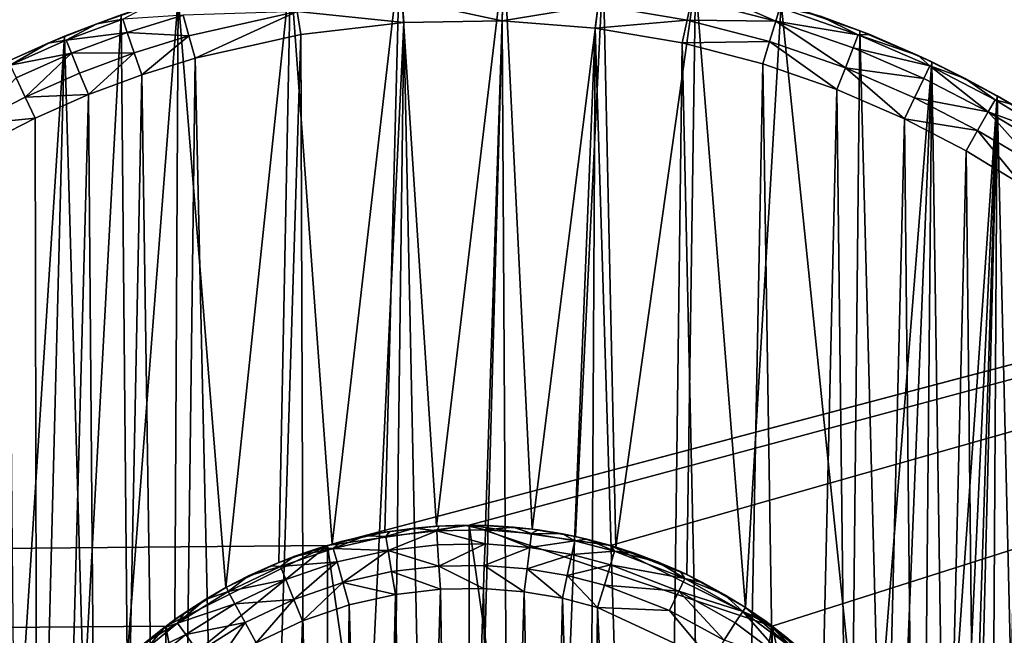
# Model space of a CAD drawing. Units: inches. Extents: x -3.9 to 59.1, y -28.3 to 27.6.
# Drawn here: x 55.4 to 55.7, y -24.3 to -24.2 of the extents above; entities that cross this region are included whole.
import ezdxf

# ---------------------------------------------------------------- set-up
doc = ezdxf.new("R2010")
doc.units = ezdxf.units.IN
doc.header["$MEASUREMENT"] = 0
doc.layers.add('72_EGR_BASE_CUSTOMARTICLE', color=7, linetype='Continuous')
doc.layers.add('SKP_Layer 01_D3G', color=7, linetype='Continuous')

# ---------------------------------------------------------------- blocks, each defined once
blk = doc.blocks.new('893e3b75-d375-4cc9-b5fd-f732340be501')
at = {"layer": 'SKP_Layer 01_D3G', "color": 0}
for points in [[(-29.13386, 13.70079, 0.3937), (-29.13386, -13.70079, 0.3937), (29.13386, -13.70079, 0.3937)], [(-29.13386, -13.70079, 0), (29.13386, 13.70079, 0), (29.13386, -13.70079, 0)], [(-29.13386, -13.70079, 0), (-29.13386, 13.70079, 0), (29.13386, 13.70079, 0)], [(-29.13386, 13.70079, 0.3937), (29.13386, -13.70079, 0.3937), (29.13386, 13.70079, 0.3937)]]:
    blk.add_3dface(points, dxfattribs=at)
blk = doc.blocks.new('4718986f-e222-4407-9c99-1d0125fdf2fd')
at = {"color": 0}
blk.add_blockref('893e3b75-d375-4cc9-b5fd-f732340be501', (-0.00001, 0), dxfattribs=at)
blk = doc.blocks.new('c0058cb1-caf6-4944-b027-bcf4453736a6')
at = {"layer": 'SKP_Layer 01_D3G', "color": 0}
for points in [[(-27.22336, 0.49108, 0), (-25.98425, 0.15748, 0), (27.22336, 0.49108, 0)], [(27.22336, 0.49108, 0), (-25.98425, 0.15748, 0), (-25.94016, 0.15118, 0)], [(27.22336, 0.49108, 0), (-25.94016, 0.15118, 0), (-25.88976, 0.12598, 0)], [(27.22336, 0.49108, 0), (-25.88976, 0.12598, 0), (-25.8453, 0.07411, 0)], [(27.22336, 0.49108, 0), (-25.8453, 0.07411, 0), (-25.82677, 0, 0)], [(27.22336, 0.49108, 0), (-25.82677, 0, 0), (-8.66142, 0.15748, 0)], [(27.22336, 0.49108, 0), (-8.66142, 0.15748, 0), (-8.61732, 0.15118, 0)], [(27.22336, 0.49108, 0), (-8.61732, 0.15118, 0), (-8.56693, 0.12598, 0)], [(27.22336, 0.49108, 0), (-8.56693, 0.12598, 0), (-8.52246, 0.07411, 0)], [(27.22336, 0.49108, 0), (-8.52246, 0.07411, 0), (-8.50394, 0, 0)], [(27.22336, 0.49108, 0), (-8.50394, 0, 0), (8.66142, 0.15748, 0)], [(27.22336, 0.49108, 0), (8.66142, 0.15748, 0), (8.70551, 0.15118, 0)], [(27.22336, 0.49108, 0), (8.70551, 0.15118, 0), (8.75591, 0.12598, 0)], [(27.22336, 0.49108, 0), (8.75591, 0.12598, 0), (8.80037, 0.07411, 0)], [(27.22336, 0.49108, 0), (8.80037, 0.07411, 0), (8.8189, 0, 0)], [(27.22336, 0.49108, 0), (8.8189, 0, 0), (25.94016, 0.15118, 0)], [(27.22336, 0.49108, 0), (25.94016, 0.15118, 0), (25.98425, 0.15748, 0)], [(27.22336, 0.49108, 0), (25.98425, 0.15748, 0), (26.02835, 0.15118, 0)], [(27.22336, 0.49108, 0), (26.02835, 0.15118, 0), (26.07874, 0.12598, 0)], [(27.22336, 0.49108, 0), (26.07874, 0.12598, 0), (26.12321, 0.07411, 0)], [(27.22336, 0.49108, 0), (26.12321, 0.07411, 0), (26.14173, 0, 0)], [(27.22336, 0.49108, 0), (26.14173, 0, 0), (27.22336, -0.49108, 0)], [(25.94156, 0.15158, 0), (25.92854, 0.32998, 0), (25.96258, 0.33394, 0)], [(25.94156, 0.15158, 0), (25.96258, 0.33394, 0), (25.95803, 0.15528, 0)], [(25.95803, 0.15528, 0), (25.96258, 0.33394, 0), (25.97406, 0.15715, 0)], [(25.97406, 0.15715, 0), (25.96258, 0.33394, 0), (25.99519, 0.33447, 0)], [(25.97406, 0.15715, 0), (25.99519, 0.33447, 0), (25.9894, 0.1574, 0)], [(25.9894, 0.1574, 0), (25.99519, 0.33447, 0), (26.00391, 0.15625, 0)], [(26.00391, 0.15625, 0), (25.99519, 0.33447, 0), (26.02601, 0.33203, 0)], [(26.00391, 0.15625, 0), (26.02601, 0.33203, 0), (26.01746, 0.15394, 0)], [(26.01746, 0.15394, 0), (26.02601, 0.33203, 0), (26.03003, 0.15068, 0)], [(26.03003, 0.15068, 0), (26.02601, 0.33203, 0), (26.05482, 0.32712, 0)], [(25.90846, 0.13804, 0), (25.89353, 0.32211, 0), (25.92854, 0.32998, 0)], [(25.90846, 0.13804, 0), (25.92854, 0.32998, 0), (25.92492, 0.14587, 0)], [(25.92492, 0.14587, 0), (25.92854, 0.32998, 0), (25.94156, 0.15158, 0)], [(26.03003, 0.15068, 0), (26.05482, 0.32712, 0), (26.05212, 0.1421, 0)], [(26.05212, 0.1421, 0), (26.05482, 0.32712, 0), (26.07039, 0.13184, 0)], [(26.07984, 0.31468, 0.07297), (26.05454, 0.32577, 0.0663), (26.05361, 0.32148, 0.07297)], [(26.07984, 0.31468, 0.07297), (26.08112, 0.31888, 0.0663), (26.05454, 0.32577, 0.0663)], [(26.07039, 0.13184, 0), (26.05482, 0.32712, 0), (26.08152, 0.3202, 0)], [(25.88377, 0.3192, 0.05905), (25.87585, 0.3166, 0), (25.86824, 0.31389, 0.05905)], [(25.87629, 0.31529, 0.0663), (25.88377, 0.3192, 0.05905), (25.86824, 0.31389, 0.05905)], [(25.87767, 0.11593, 0), (25.87585, 0.3166, 0), (25.89353, 0.32211, 0)], [(25.87767, 0.11593, 0), (25.89353, 0.32211, 0), (25.89257, 0.12804, 0)], [(25.89257, 0.12804, 0), (25.89353, 0.32211, 0), (25.90846, 0.13804, 0)], [(25.96386, 0.3143, 0.07874), (25.96339, 0.32153, 0.07736), (25.93061, 0.31771, 0.07736)], [(25.99478, 0.32203, 0.07736), (25.96339, 0.32153, 0.07736), (25.99455, 0.31479, 0.07874)], [(25.99455, 0.31479, 0.07874), (25.96339, 0.32153, 0.07736), (25.96386, 0.3143, 0.07874)], [(26.02446, 0.31969, 0.07736), (25.99478, 0.32203, 0.07736), (25.99455, 0.31479, 0.07874)], [(26.02446, 0.31969, 0.07736), (25.99455, 0.31479, 0.07874), (26.02356, 0.3125, 0.07874)], [(26.0522, 0.31496, 0.07736), (26.02446, 0.31969, 0.07736), (26.02356, 0.3125, 0.07874)], [(26.05361, 0.32148, 0.07297), (26.02446, 0.31969, 0.07736), (26.0522, 0.31496, 0.07736)], [(26.07984, 0.31468, 0.07297), (26.05361, 0.32148, 0.07297), (26.0522, 0.31496, 0.07736)], [(26.07039, 0.13184, 0), (26.08152, 0.3202, 0), (26.10385, 0.10245, 0)], [(26.10385, 0.10245, 0), (26.08152, 0.3202, 0), (26.10606, 0.31169, 0)], [(26.09375, 0.31622, 0.05905), (26.10606, 0.31169, 0), (26.08152, 0.3202, 0)], [(25.86416, 0.10188, 0), (25.85817, 0.30998, 0), (25.87585, 0.3166, 0)], [(25.86824, 0.31389, 0.05905), (25.87585, 0.3166, 0), (25.85817, 0.30998, 0)], [(25.86416, 0.10188, 0), (25.87585, 0.3166, 0), (25.87767, 0.11593, 0)], [(25.89509, 0.31656, 0.07297), (25.87629, 0.31529, 0.0663), (25.87771, 0.31115, 0.07297)], [(25.8969, 0.31014, 0.07736), (25.89509, 0.31656, 0.07297), (25.87771, 0.31115, 0.07297)], [(25.93061, 0.31771, 0.07736), (25.89509, 0.31656, 0.07297), (25.8969, 0.31014, 0.07736)], [(25.93061, 0.31771, 0.07736), (25.8969, 0.31014, 0.07736), (25.89886, 0.30316, 0.07874)], [(25.93182, 0.31056, 0.07874), (25.93061, 0.31771, 0.07736), (25.89886, 0.30316, 0.07874)], [(25.96386, 0.3143, 0.07874), (25.93061, 0.31771, 0.07736), (25.93182, 0.31056, 0.07874)], [(26.07984, 0.31468, 0.07297), (26.10556, 0.3104, 0.0663), (26.08112, 0.31888, 0.0663)], [(26.10556, 0.3104, 0.0663), (26.09375, 0.31622, 0.05905), (26.08112, 0.31888, 0.0663)], [(26.10911, 0.31048, 0.05905), (26.10606, 0.31169, 0), (26.09375, 0.31622, 0.05905)], [(26.10556, 0.3104, 0.0663), (26.10911, 0.31048, 0.05905), (26.09375, 0.31622, 0.05905)], [(25.86824, 0.31389, 0.05905), (25.85817, 0.30998, 0), (25.853, 0.30783, 0.05905)], [(25.85868, 0.3087, 0.0663), (25.86824, 0.31389, 0.05905), (25.853, 0.30783, 0.05905)], [(25.87771, 0.31115, 0.07297), (25.87629, 0.31529, 0.0663), (25.85868, 0.3087, 0.0663)], [(25.87629, 0.31529, 0.0663), (25.86824, 0.31389, 0.05905), (25.85868, 0.3087, 0.0663)], [(25.93182, 0.31056, 0.07874), (25.93408, -0.31094, 0.07874), (25.96386, 0.3143, 0.07874)], [(25.96386, 0.3143, 0.07874), (25.93408, -0.31094, 0.07874), (25.95595, -0.31369, 0.07874)], [(25.96386, 0.3143, 0.07874), (25.95595, -0.31369, 0.07874), (25.97707, -0.31488, 0.07874)], [(25.96386, 0.3143, 0.07874), (25.97707, -0.31488, 0.07874), (25.99455, 0.31479, 0.07874)], [(25.99455, 0.31479, 0.07874), (25.97707, -0.31488, 0.07874), (25.99829, -0.31465, 0.07874)], [(25.99455, 0.31479, 0.07874), (25.99829, -0.31465, 0.07874), (26.02356, 0.3125, 0.07874)], [(26.0522, 0.31496, 0.07736), (26.02356, 0.3125, 0.07874), (26.05068, 0.30788, 0.07874)], [(26.0779, 0.3083, 0.07736), (26.0522, 0.31496, 0.07736), (26.05068, 0.30788, 0.07874)], [(26.07984, 0.31468, 0.07297), (26.0522, 0.31496, 0.07736), (26.0779, 0.3083, 0.07736)], [(26.10153, 0.3001, 0.07736), (26.07984, 0.31468, 0.07297), (26.0779, 0.3083, 0.07736)], [(26.10396, 0.30632, 0.07297), (26.10556, 0.3104, 0.0663), (26.07984, 0.31468, 0.07297)], [(26.10396, 0.30632, 0.07297), (26.07984, 0.31468, 0.07297), (26.10153, 0.3001, 0.07736)], [(25.84271, 0.06905, 0), (25.84058, 0.30223, 0), (25.85817, 0.30998, 0)], [(25.853, 0.30783, 0.05905), (25.85817, 0.30998, 0), (25.84058, 0.30223, 0)], [(25.84271, 0.06905, 0), (25.85817, 0.30998, 0), (25.85241, 0.08613, 0)], [(25.85241, 0.08613, 0), (25.85817, 0.30998, 0), (25.86416, 0.10188, 0)], [(25.87771, 0.31115, 0.07297), (25.85868, 0.3087, 0.0663), (25.86034, 0.30464, 0.07297)], [(25.87987, 0.30483, 0.07736), (25.87771, 0.31115, 0.07297), (25.86034, 0.30464, 0.07297)], [(25.8969, 0.31014, 0.07736), (25.87771, 0.31115, 0.07297), (25.87987, 0.30483, 0.07736)], [(25.8969, 0.31014, 0.07736), (25.87987, 0.30483, 0.07736), (25.88222, 0.29798, 0.07874)], [(25.89886, 0.30316, 0.07874), (25.8969, 0.31014, 0.07736), (25.88222, 0.29798, 0.07874)], [(25.89886, 0.30316, 0.07874), (25.91247, -0.30667, 0.07874), (25.93182, 0.31056, 0.07874)], [(25.93182, 0.31056, 0.07874), (25.91247, -0.30667, 0.07874), (25.93408, -0.31094, 0.07874)], [(26.02356, 0.3125, 0.07874), (25.99829, -0.31465, 0.07874), (26.0202, -0.3129, 0.07874)], [(26.02356, 0.3125, 0.07874), (26.0202, -0.3129, 0.07874), (26.04267, -0.3095, 0.07874)], [(26.02356, 0.3125, 0.07874), (26.04267, -0.3095, 0.07874), (26.05068, 0.30788, 0.07874)], [(26.10385, 0.10245, 0), (26.10606, 0.31169, 0), (26.11188, 0.09225, 0)], [(26.10396, 0.30632, 0.07297), (26.12788, 0.30072, 0.0663), (26.10556, 0.3104, 0.0663)], [(26.10556, 0.3104, 0.0663), (26.12417, 0.30399, 0.05905), (26.10911, 0.31048, 0.05905)], [(26.12788, 0.30072, 0.0663), (26.12417, 0.30399, 0.05905), (26.10556, 0.3104, 0.0663)], [(26.11188, 0.09225, 0), (26.10606, 0.31169, 0), (26.12847, 0.30197, 0)], [(26.12417, 0.30399, 0.05905), (26.10606, 0.31169, 0), (26.10911, 0.31048, 0.05905)], [(26.12417, 0.30399, 0.05905), (26.12847, 0.30197, 0), (26.10606, 0.31169, 0)], [(25.853, 0.30783, 0.05905), (25.84058, 0.30223, 0), (25.83807, 0.30103, 0.05905)], [(25.84117, 0.30099, 0.0663), (25.853, 0.30783, 0.05905), (25.83807, 0.30103, 0.05905)], [(25.86034, 0.30464, 0.07297), (25.85868, 0.3087, 0.0663), (25.84117, 0.30099, 0.0663)], [(25.85868, 0.3087, 0.0663), (25.853, 0.30783, 0.05905), (25.84117, 0.30099, 0.0663)], [(26.05068, 0.30788, 0.07874), (26.04267, -0.3095, 0.07874), (26.06413, -0.30466, 0.07874)], [(26.0779, 0.3083, 0.07736), (26.05068, 0.30788, 0.07874), (26.0758, 0.30136, 0.07874)], [(26.05068, 0.30788, 0.07874), (26.06413, -0.30466, 0.07874), (26.0758, 0.30136, 0.07874)], [(26.09889, 0.29336, 0.07874), (26.0779, 0.3083, 0.07736), (26.0758, 0.30136, 0.07874)], [(26.10153, 0.3001, 0.07736), (26.0779, 0.3083, 0.07736), (26.09889, 0.29336, 0.07874)], [(25.86034, 0.30464, 0.07297), (25.84117, 0.30099, 0.0663), (25.84305, 0.29703, 0.07297)], [(25.86034, 0.30464, 0.07297), (25.84305, 0.29703, 0.07297), (25.84592, 0.291, 0.07736)], [(25.86285, 0.29846, 0.07736), (25.86034, 0.30464, 0.07297), (25.84592, 0.291, 0.07736)], [(25.87987, 0.30483, 0.07736), (25.86034, 0.30464, 0.07297), (25.86285, 0.29846, 0.07736)], [(25.87987, 0.30483, 0.07736), (25.86285, 0.29846, 0.07736), (25.86558, 0.29175, 0.07874)], [(25.88222, 0.29798, 0.07874), (25.87987, 0.30483, 0.07736), (25.86558, 0.29175, 0.07874)], [(26.12599, 0.29677, 0.07297), (26.10396, 0.30632, 0.07297), (26.10153, 0.3001, 0.07736)], [(26.12599, 0.29677, 0.07297), (26.12788, 0.30072, 0.0663), (26.10396, 0.30632, 0.07297)], [(26.13891, 0.29676, 0.05905), (26.12847, 0.30197, 0), (26.12417, 0.30399, 0.05905)], [(26.12788, 0.30072, 0.0663), (26.13891, 0.29676, 0.05905), (26.12417, 0.30399, 0.05905)], [(25.88222, 0.29798, 0.07874), (25.89121, -0.3009, 0.07874), (25.89886, 0.30316, 0.07874)], [(25.89886, 0.30316, 0.07874), (25.89121, -0.3009, 0.07874), (25.91247, -0.30667, 0.07874)], [(26.0758, 0.30136, 0.07874), (26.06413, -0.30466, 0.07874), (26.0852, -0.29834, 0.07874)], [(26.0758, 0.30136, 0.07874), (26.0852, -0.29834, 0.07874), (26.09889, 0.29336, 0.07874)], [(26.11188, 0.09225, 0), (26.12847, 0.30197, 0), (26.11944, 0.08076, 0)], [(26.11944, 0.08076, 0), (26.12847, 0.30197, 0), (26.12632, 0.06794, 0)], [(26.12632, 0.06794, 0), (26.12847, 0.30197, 0), (26.13226, 0.05379, 0)], [(26.13226, 0.05379, 0), (26.12847, 0.30197, 0), (26.14885, 0.29137, 0)], [(26.13891, 0.29676, 0.05905), (26.14885, 0.29137, 0), (26.12847, 0.30197, 0)], [(25.86558, 0.29175, 0.07874), (25.86285, 0.29846, 0.07736), (25.84592, 0.291, 0.07736)], [(25.86558, 0.29175, 0.07874), (25.87041, -0.29366, 0.07874), (25.88222, 0.29798, 0.07874)], [(25.88222, 0.29798, 0.07874), (25.87041, -0.29366, 0.07874), (25.89121, -0.3009, 0.07874)], [(26.11999, 0.28421, 0.07874), (26.10153, 0.3001, 0.07736), (26.09889, 0.29336, 0.07874)], [(26.12599, 0.29677, 0.07297), (26.10153, 0.3001, 0.07736), (26.12312, 0.29075, 0.07736)], [(26.12312, 0.29075, 0.07736), (26.10153, 0.3001, 0.07736), (26.11999, 0.28421, 0.07874)], [(26.14601, 0.28635, 0.07297), (26.12788, 0.30072, 0.0663), (26.12599, 0.29677, 0.07297)], [(26.14601, 0.28635, 0.07297), (26.14817, 0.29017, 0.0663), (26.12788, 0.30072, 0.0663)], [(26.14817, 0.29017, 0.0663), (26.13891, 0.29676, 0.05905), (26.12788, 0.30072, 0.0663)], [(25.84592, 0.291, 0.07736), (25.84305, 0.29703, 0.07297), (25.82918, 0.28243, 0.07736)], [(26.14601, 0.28635, 0.07297), (26.12599, 0.29677, 0.07297), (26.12312, 0.29075, 0.07736)], [(26.15329, 0.28882, 0.05905), (26.14885, 0.29137, 0), (26.13891, 0.29676, 0.05905)], [(26.14817, 0.29017, 0.0663), (26.15329, 0.28882, 0.05905), (26.13891, 0.29676, 0.05905)], [(25.86558, 0.29175, 0.07874), (25.84592, 0.291, 0.07736), (25.84903, 0.28446, 0.07874)], [(25.84903, 0.28446, 0.07874), (25.85017, -0.285, 0.07874), (25.86558, 0.29175, 0.07874)], [(25.86558, 0.29175, 0.07874), (25.85017, -0.285, 0.07874), (25.87041, -0.29366, 0.07874)], [(26.09889, 0.29336, 0.07874), (26.0852, -0.29834, 0.07874), (26.10579, -0.29057, 0.07874)], [(26.09889, 0.29336, 0.07874), (26.10579, -0.29057, 0.07874), (26.11999, 0.28421, 0.07874)], [(25.84903, 0.28446, 0.07874), (25.84592, 0.291, 0.07736), (25.82918, 0.28243, 0.07736)], [(26.14273, 0.28054, 0.07736), (26.12312, 0.29075, 0.07736), (26.11999, 0.28421, 0.07874)], [(26.14601, 0.28635, 0.07297), (26.12312, 0.29075, 0.07736), (26.14273, 0.28054, 0.07736)], [(26.13226, 0.05379, 0), (26.14885, 0.29137, 0), (26.13699, 0.03837, 0)], [(26.13699, 0.03837, 0), (26.14885, 0.29137, 0), (26.14022, 0.02179, 0)], [(26.14022, 0.02179, 0), (26.14885, 0.29137, 0), (26.14168, 0.00426, 0)], [(26.14168, 0.00426, 0), (26.14885, 0.29137, 0), (26.14531, -0.29334, 0)], [(26.14531, -0.29334, 0), (26.14885, 0.29137, 0), (26.1624, -0.28329, 0)], [(26.14601, 0.28635, 0.07297), (26.16647, 0.2789, 0.06659), (26.14817, 0.29017, 0.0663)], [(26.16647, 0.2789, 0.06659), (26.15329, 0.28882, 0.05905), (26.14817, 0.29017, 0.0663)], [(26.1624, -0.28329, 0), (26.14885, 0.29137, 0), (26.16728, 0.28015, 0)], [(26.16728, 0.28015, 0.02953), (26.16728, 0.28015, 0), (26.14885, 0.29137, 0)], [(26.15329, 0.28882, 0.05905), (26.16728, 0.28015, 0.02953), (26.14885, 0.29137, 0)], [(26.16064, 0.26998, 0.07724), (26.14601, 0.28635, 0.07297), (26.14273, 0.28054, 0.07736)], [(26.16413, 0.27533, 0.07297), (26.14601, 0.28635, 0.07297), (26.16064, 0.26998, 0.07724)], [(26.16413, 0.27533, 0.07297), (26.16647, 0.2789, 0.06659), (26.14601, 0.28635, 0.07297)], [(25.84903, 0.28446, 0.07874), (25.82918, 0.28243, 0.07736), (25.83267, 0.27608, 0.07874)], [(25.83267, 0.27608, 0.07874), (25.85017, -0.285, 0.07874), (25.84903, 0.28446, 0.07874)], [(26.11999, 0.28421, 0.07874), (26.10579, -0.29057, 0.07874), (26.12577, -0.28138, 0.07874)], [(26.11999, 0.28421, 0.07874), (26.12577, -0.28138, 0.07874), (26.13917, 0.27423, 0.07874)], [(26.14273, 0.28054, 0.07736), (26.11999, 0.28421, 0.07874), (26.13917, 0.27423, 0.07874)], [(26.15652, 0.26368, 0.07874), (26.14273, 0.28054, 0.07736), (26.13917, 0.27423, 0.07874)], [(26.16064, 0.26998, 0.07724), (26.14273, 0.28054, 0.07736), (26.15652, 0.26368, 0.07874)], [(25.83267, 0.27608, 0.07874), (25.83009, -0.27465, 0.07874), (25.85017, -0.285, 0.07874)], [(26.13917, 0.27423, 0.07874), (26.12577, -0.28138, 0.07874), (26.14507, -0.27081, 0.07874)], [(26.13917, 0.27423, 0.07874), (26.14507, -0.27081, 0.07874), (26.15652, 0.26368, 0.07874)], [(26.15652, 0.26368, 0.07874), (26.14507, -0.27081, 0.07874), (26.16358, -0.25892, 0.07874)], [(25.94016, 0.15118, 0), (8.8189, 0, 0), (25.88976, 0.12598, 0)], [(25.88976, 0.12598, 0), (8.8189, 0, 0), (25.8453, 0.07411, 0)]]:
    blk.add_3dface(points, dxfattribs=at)
blk = doc.blocks.new('83f4225d-f721-4749-a7ad-dc819a0349c7')
at = {"color": 0}
blk.add_blockref('c0058cb1-caf6-4944-b027-bcf4453736a6', (0, -10.21705), dxfattribs=at)
blk = doc.blocks.new('35aaad6f-ce6b-4bdd-82d6-284a263c6951')
at = {"layer": 'SKP_Layer 01_D3G', "color": 0}
for points in [[(-18.95669, -10.1378, 27.95276), (-27.36221, -9.66535, 27.95276), (27.3622, -9.66535, 27.95276)], [(-18.95669, -10.1378, 27.95276), (27.3622, -9.66535, 27.95276), (-18.9126, -10.14409, 27.95276)], [(-18.9126, -10.14409, 27.95276), (27.3622, -9.66535, 27.95276), (-18.86221, -10.16929, 27.95276)], [(-18.86221, -10.16929, 27.95276), (27.3622, -9.66535, 27.95276), (-18.81774, -10.22117, 27.95276)], [(-18.81774, -10.22117, 27.95276), (27.3622, -9.66535, 27.95276), (-18.79921, -10.29528, 27.95276)], [(-18.79921, -10.29528, 27.95276), (27.3622, -9.66535, 27.95276), (18.95669, -10.1378, 27.95276)], [(18.95669, -10.1378, 27.95276), (27.3622, -9.66535, 27.95276), (19.05118, -10.16929, 27.95276)], [(19.05118, -10.16929, 27.95276), (27.3622, -9.66535, 27.95276), (19.09565, -10.22117, 27.95276)], [(19.09565, -10.22117, 27.95276), (27.3622, -9.66535, 27.95276), (19.11417, -10.29528, 27.95276)], [(27.3622, -10.9252, 27.95276), (19.11417, -10.29528, 27.95276), (27.3622, -9.66535, 27.95276)], [(25.94016, -10.14409, 28.74016), (25.98425, -10.1378, 28.64829), (25.98425, -10.1378, 28.74016)], [(25.94016, -10.14409, 28.60236), (25.94016, -10.14409, 28.46457), (25.98425, -10.1378, 28.55643)], [(25.98425, -10.1378, 28.64829), (25.94016, -10.14409, 28.60236), (25.98425, -10.1378, 28.55643)], [(25.98425, -10.1378, 28.55643), (25.94016, -10.14409, 28.46457), (25.98425, -10.1378, 28.46457)], [(25.94016, -10.14409, 28.74016), (25.94016, -10.14409, 28.60236), (25.98425, -10.1378, 28.64829)], [(25.94016, -10.14409, 28.46457), (25.98425, -10.45276, 28.46457), (25.98425, -10.1378, 28.46457)], [(25.97405, -10.13813, 28.74016), (25.96722, -10.13872, 28.52362), (25.95803, -10.13999, 28.74016)], [(25.95803, -10.13999, 28.74016), (25.96722, -10.13872, 28.52362), (25.95955, -10.13974, 28.52362)], [(25.96722, -10.13872, 28.52362), (25.97415, -10.1395, 28.51638), (25.95826, -10.14136, 28.51638)], [(25.96722, -10.13872, 28.52362), (25.95826, -10.14136, 28.51638), (25.95955, -10.13974, 28.52362)], [(25.97415, -10.1395, 28.51638), (25.95899, -10.14568, 28.5097), (25.95826, -10.14136, 28.51638)], [(25.97415, -10.1395, 28.51638), (25.97443, -10.14388, 28.5097), (25.95899, -10.14568, 28.5097)], [(25.97405, -10.13813, 28.74016), (25.97491, -10.13807, 28.52362), (25.96722, -10.13872, 28.52362)], [(25.97491, -10.13807, 28.52362), (25.97415, -10.1395, 28.51638), (25.96722, -10.13872, 28.52362)], [(25.9894, -10.13788, 28.74016), (25.98262, -10.1378, 28.52362), (25.97405, -10.13813, 28.74016)], [(25.97405, -10.13813, 28.74016), (25.98262, -10.1378, 28.52362), (25.97491, -10.13807, 28.52362)], [(25.98262, -10.1378, 28.52362), (25.98935, -10.13926, 28.51638), (25.97415, -10.1395, 28.51638)], [(25.98262, -10.1378, 28.52362), (25.97415, -10.1395, 28.51638), (25.97491, -10.13807, 28.52362)], [(25.98935, -10.13926, 28.51638), (25.98921, -10.14364, 28.5097), (25.97415, -10.1395, 28.51638)], [(25.97415, -10.1395, 28.51638), (25.98921, -10.14364, 28.5097), (25.97443, -10.14388, 28.5097)], [(25.9894, -10.13788, 28.74016), (25.99034, -10.13791, 28.52362), (25.98262, -10.1378, 28.52362)], [(25.99034, -10.13791, 28.52362), (25.98935, -10.13926, 28.51638), (25.98262, -10.1378, 28.52362)], [(25.98425, -10.1378, 28.46457), (25.98425, -10.45276, 28.46457), (26.02835, -10.44646, 28.46457)], [(26.02835, -10.14409, 28.60236), (25.98425, -10.1378, 28.55643), (25.98425, -10.1378, 28.46457)], [(25.98425, -10.1378, 28.74016), (25.98425, -10.1378, 28.64829), (26.02835, -10.14409, 28.74016)], [(25.98425, -10.1378, 28.64829), (25.98425, -10.1378, 28.55643), (26.02835, -10.14409, 28.60236)], [(26.02835, -10.14409, 28.60236), (25.98425, -10.1378, 28.46457), (26.07874, -10.16929, 28.46457)], [(26.02835, -10.14409, 28.74016), (25.98425, -10.1378, 28.64829), (26.02835, -10.14409, 28.60236)], [(25.98425, -10.1378, 28.46457), (26.02835, -10.44646, 28.46457), (26.07874, -10.16929, 28.46457)], [(25.98935, -10.13926, 28.51638), (26.00318, -10.14475, 28.5097), (25.98921, -10.14364, 28.5097)], [(25.99804, -10.1384, 28.52362), (25.98935, -10.13926, 28.51638), (25.99034, -10.13791, 28.52362)], [(25.99804, -10.1384, 28.52362), (26.00373, -10.1404, 28.51638), (25.98935, -10.13926, 28.51638)], [(26.00373, -10.1404, 28.51638), (26.00318, -10.14475, 28.5097), (25.98935, -10.13926, 28.51638)], [(26.0039, -10.13903, 28.74016), (25.99804, -10.1384, 28.52362), (25.9894, -10.13788, 28.74016)], [(25.9894, -10.13788, 28.74016), (25.99804, -10.1384, 28.52362), (25.99034, -10.13791, 28.52362)], [(26.0039, -10.13903, 28.74016), (26.00573, -10.13927, 28.52362), (25.99804, -10.1384, 28.52362)], [(26.00573, -10.13927, 28.52362), (26.00373, -10.1404, 28.51638), (25.99804, -10.1384, 28.52362)], [(26.01338, -10.14051, 28.52362), (26.00373, -10.1404, 28.51638), (26.00573, -10.13927, 28.52362)], [(26.01746, -10.14134, 28.74016), (26.01338, -10.14051, 28.52362), (26.0039, -10.13903, 28.74016)], [(26.0039, -10.13903, 28.74016), (26.01338, -10.14051, 28.52362), (26.00573, -10.13927, 28.52362)], [(25.95803, -10.13999, 28.74016), (25.95193, -10.14115, 28.52362), (25.94156, -10.14369, 28.74016)], [(25.94156, -10.14369, 28.74016), (25.95193, -10.14115, 28.52362), (25.94439, -10.14292, 28.52362)], [(25.95193, -10.14115, 28.52362), (25.95826, -10.14136, 28.51638), (25.94193, -10.14502, 28.51638)], [(25.95193, -10.14115, 28.52362), (25.94193, -10.14502, 28.51638), (25.94439, -10.14292, 28.52362)], [(25.95826, -10.14136, 28.51638), (25.95899, -10.14568, 28.5097), (25.94193, -10.14502, 28.51638)], [(25.95803, -10.13999, 28.74016), (25.95955, -10.13974, 28.52362), (25.95193, -10.14115, 28.52362)], [(25.95955, -10.13974, 28.52362), (25.95826, -10.14136, 28.51638), (25.95193, -10.14115, 28.52362)], [(26.01717, -10.14269, 28.51638), (26.00318, -10.14475, 28.5097), (26.00373, -10.1404, 28.51638)], [(26.01717, -10.14269, 28.51638), (26.01624, -10.14697, 28.5097), (26.00318, -10.14475, 28.5097)], [(26.01338, -10.14051, 28.52362), (26.01717, -10.14269, 28.51638), (26.00373, -10.1404, 28.51638)], [(26.01746, -10.14134, 28.74016), (26.02095, -10.14213, 28.52362), (26.01338, -10.14051, 28.52362)], [(26.02095, -10.14213, 28.52362), (26.01717, -10.14269, 28.51638), (26.01338, -10.14051, 28.52362)], [(26.02962, -10.14592, 28.51638), (26.01624, -10.14697, 28.5097), (26.01717, -10.14269, 28.51638)], [(26.02095, -10.14213, 28.52362), (26.02962, -10.14592, 28.51638), (26.01717, -10.14269, 28.51638)], [(26.03002, -10.14459, 28.74016), (26.02095, -10.14213, 28.52362), (26.01746, -10.14134, 28.74016)], [(26.03002, -10.14459, 28.74016), (26.02842, -10.14412, 28.52362), (26.02095, -10.14213, 28.52362)], [(26.02842, -10.14412, 28.52362), (26.02962, -10.14592, 28.51638), (26.02095, -10.14213, 28.52362)], [(25.8453, -10.22117, 28.60236), (25.88976, -10.16929, 28.46457), (25.94016, -10.14409, 28.60236)], [(25.88976, -10.16929, 28.74016), (25.8453, -10.22117, 28.60236), (25.94016, -10.14409, 28.60236)], [(25.88976, -10.16929, 28.74016), (25.94016, -10.14409, 28.60236), (25.94016, -10.14409, 28.74016)], [(25.94016, -10.14409, 28.60236), (25.88976, -10.16929, 28.46457), (25.94016, -10.14409, 28.46457)], [(25.88976, -10.16929, 28.46457), (25.94016, -10.44646, 28.46457), (25.94016, -10.14409, 28.46457)], [(25.94156, -10.14369, 28.74016), (25.92966, -10.14756, 28.52362), (25.92491, -10.1494, 28.74016)], [(25.94193, -10.14502, 28.51638), (25.94312, -10.14924, 28.5097), (25.92544, -10.15068, 28.51638)], [(25.92966, -10.14756, 28.52362), (25.94193, -10.14502, 28.51638), (25.92544, -10.15068, 28.51638)], [(25.94156, -10.14369, 28.74016), (25.93696, -10.14506, 28.52362), (25.92966, -10.14756, 28.52362)], [(25.93696, -10.14506, 28.52362), (25.94193, -10.14502, 28.51638), (25.92966, -10.14756, 28.52362)], [(25.94156, -10.14369, 28.74016), (25.94439, -10.14292, 28.52362), (25.93696, -10.14506, 28.52362)], [(25.94439, -10.14292, 28.52362), (25.94193, -10.14502, 28.51638), (25.93696, -10.14506, 28.52362)], [(25.94016, -10.14409, 28.46457), (25.94016, -10.44646, 28.46457), (25.98425, -10.45276, 28.46457)], [(25.94193, -10.14502, 28.51638), (25.95899, -10.14568, 28.5097), (25.94312, -10.14924, 28.5097)], [(25.95899, -10.14568, 28.5097), (25.94493, -10.15567, 28.50532), (25.94312, -10.14924, 28.5097)], [(25.9601, -10.15226, 28.50532), (25.94493, -10.15567, 28.50532), (25.95899, -10.14568, 28.5097)], [(25.97486, -10.15054, 28.50532), (25.95899, -10.14568, 28.5097), (25.97443, -10.14388, 28.5097)], [(25.97486, -10.15054, 28.50532), (25.9601, -10.15226, 28.50532), (25.95899, -10.14568, 28.5097)], [(25.98921, -10.14364, 28.5097), (25.97486, -10.15054, 28.50532), (25.97443, -10.14388, 28.5097)], [(25.98921, -10.14364, 28.5097), (25.98899, -10.15031, 28.50532), (25.97486, -10.15054, 28.50532)], [(26.00318, -10.14475, 28.5097), (25.98899, -10.15031, 28.50532), (25.98921, -10.14364, 28.5097)], [(26.00318, -10.14475, 28.5097), (26.00235, -10.15137, 28.50532), (25.98899, -10.15031, 28.50532)], [(26.01624, -10.14697, 28.5097), (26.00235, -10.15137, 28.50532), (26.00318, -10.14475, 28.5097)], [(26.02835, -10.14409, 28.74016), (26.02835, -10.14409, 28.60236), (26.07874, -10.16929, 28.74016)], [(26.07874, -10.16929, 28.74016), (26.02835, -10.14409, 28.60236), (26.07874, -10.16929, 28.60236)], [(26.02835, -10.14409, 28.60236), (26.07874, -10.16929, 28.46457), (26.07874, -10.16929, 28.60236)], [(26.03002, -10.14459, 28.74016), (26.03578, -10.14646, 28.52362), (26.02842, -10.14412, 28.52362)], [(26.03578, -10.14646, 28.52362), (26.02962, -10.14592, 28.51638), (26.02842, -10.14412, 28.52362)], [(26.05212, -10.15317, 28.74016), (26.04301, -10.14917, 28.52362), (26.03002, -10.14459, 28.74016)], [(26.03002, -10.14459, 28.74016), (26.04301, -10.14917, 28.52362), (26.03578, -10.14646, 28.52362)], [(25.92491, -10.1494, 28.74016), (25.92966, -10.14756, 28.52362), (25.92248, -10.15041, 28.52362)], [(25.92966, -10.14756, 28.52362), (25.92544, -10.15068, 28.51638), (25.92248, -10.15041, 28.52362)], [(26.01624, -10.14697, 28.5097), (26.01484, -10.1535, 28.50532), (26.00235, -10.15137, 28.50532)], [(26.02835, -10.15011, 28.5097), (26.01484, -10.1535, 28.50532), (26.01624, -10.14697, 28.5097)], [(26.02962, -10.14592, 28.51638), (26.02835, -10.15011, 28.5097), (26.01624, -10.14697, 28.5097)], [(26.05153, -10.15442, 28.51638), (26.02835, -10.15011, 28.5097), (26.02962, -10.14592, 28.51638)], [(26.04301, -10.14917, 28.52362), (26.05153, -10.15442, 28.51638), (26.02962, -10.14592, 28.51638)], [(26.04301, -10.14917, 28.52362), (26.02962, -10.14592, 28.51638), (26.03578, -10.14646, 28.52362)], [(25.92491, -10.1494, 28.74016), (25.91546, -10.15361, 28.52362), (25.90846, -10.15723, 28.74016)], [(25.92544, -10.15068, 28.51638), (25.92709, -10.15474, 28.5097), (25.90912, -10.15845, 28.51638)], [(25.91546, -10.15361, 28.52362), (25.92544, -10.15068, 28.51638), (25.90912, -10.15845, 28.51638)], [(25.92491, -10.1494, 28.74016), (25.92248, -10.15041, 28.52362), (25.91546, -10.15361, 28.52362)], [(25.92248, -10.15041, 28.52362), (25.92544, -10.15068, 28.51638), (25.91546, -10.15361, 28.52362)], [(25.92544, -10.15068, 28.51638), (25.94312, -10.14924, 28.5097), (25.92709, -10.15474, 28.5097)], [(25.94312, -10.14924, 28.5097), (25.9296, -10.16092, 28.50532), (25.92709, -10.15474, 28.5097)], [(25.94493, -10.15567, 28.50532), (25.9296, -10.16092, 28.50532), (25.94312, -10.14924, 28.5097)], [(25.97533, -10.15777, 28.50394), (25.9601, -10.15226, 28.50532), (25.97486, -10.15054, 28.50532)], [(25.98899, -10.15031, 28.50532), (25.98876, -10.15755, 28.50394), (25.97486, -10.15054, 28.50532)], [(25.98876, -10.15755, 28.50394), (25.97533, -10.15777, 28.50394), (25.97486, -10.15054, 28.50532)], [(26.00144, -10.15856, 28.50394), (25.98876, -10.15755, 28.50394), (25.98899, -10.15031, 28.50532)], [(26.00235, -10.15137, 28.50532), (26.00144, -10.15856, 28.50394), (25.98899, -10.15031, 28.50532)], [(26.01331, -10.16058, 28.50394), (26.00144, -10.15856, 28.50394), (26.00235, -10.15137, 28.50532)], [(26.01484, -10.1535, 28.50532), (26.01331, -10.16058, 28.50394), (26.00235, -10.15137, 28.50532)], [(26.02835, -10.15011, 28.5097), (26.02641, -10.1565, 28.50532), (26.01484, -10.1535, 28.50532)], [(26.04964, -10.15837, 28.5097), (26.02641, -10.1565, 28.50532), (26.02835, -10.15011, 28.5097)], [(26.05153, -10.15442, 28.51638), (26.04964, -10.15837, 28.5097), (26.02835, -10.15011, 28.5097)], [(26.05212, -10.15317, 28.74016), (26.0501, -10.15222, 28.52362), (26.04301, -10.14917, 28.52362)], [(26.0501, -10.15222, 28.52362), (26.05153, -10.15442, 28.51638), (26.04301, -10.14917, 28.52362)], [(25.90846, -10.15723, 28.74016), (25.91546, -10.15361, 28.52362), (25.9086, -10.15716, 28.52362)], [(25.91546, -10.15361, 28.52362), (25.90912, -10.15845, 28.51638), (25.9086, -10.15716, 28.52362)], [(25.90912, -10.15845, 28.51638), (25.92709, -10.15474, 28.5097), (25.91123, -10.16229, 28.5097)], [(25.9296, -10.16092, 28.50532), (25.91123, -10.16229, 28.5097), (25.92709, -10.15474, 28.5097)], [(25.96131, -10.1594, 28.50394), (25.94493, -10.15567, 28.50532), (25.9601, -10.15226, 28.50532)], [(25.97533, -10.15777, 28.50394), (25.96131, -10.1594, 28.50394), (25.9601, -10.15226, 28.50532)], [(26.0243, -10.16343, 28.50394), (26.01331, -10.16058, 28.50394), (26.01484, -10.1535, 28.50532)], [(26.02641, -10.1565, 28.50532), (26.0243, -10.16343, 28.50394), (26.01484, -10.1535, 28.50532)], [(26.05153, -10.15442, 28.51638), (26.06956, -10.16469, 28.51609), (26.04964, -10.15837, 28.5097)], [(26.05212, -10.15317, 28.74016), (26.05703, -10.15562, 28.52362), (26.0501, -10.15222, 28.52362)], [(26.05703, -10.15562, 28.52362), (26.05153, -10.15442, 28.51638), (26.0501, -10.15222, 28.52362)], [(26.06379, -10.15936, 28.52362), (26.05153, -10.15442, 28.51638), (26.05703, -10.15562, 28.52362)], [(26.06379, -10.15936, 28.52362), (26.06956, -10.16469, 28.51609), (26.05153, -10.15442, 28.51638)], [(26.07038, -10.16344, 28.74016), (26.06379, -10.15936, 28.52362), (26.05212, -10.15317, 28.74016)], [(26.05212, -10.15317, 28.74016), (26.06379, -10.15936, 28.52362), (26.05703, -10.15562, 28.52362)], [(25.90846, -10.15723, 28.74016), (25.90191, -10.16104, 28.52362), (25.89257, -10.16723, 28.74016)], [(25.90846, -10.15723, 28.74016), (25.9086, -10.15716, 28.52362), (25.90191, -10.16104, 28.52362)], [(25.9086, -10.15716, 28.52362), (25.90912, -10.15845, 28.51638), (25.90191, -10.16104, 28.52362)], [(25.94493, -10.15567, 28.50532), (25.93233, -10.16764, 28.50394), (25.9296, -10.16092, 28.50532)], [(25.94689, -10.16264, 28.50394), (25.93233, -10.16764, 28.50394), (25.94493, -10.15567, 28.50532)], [(25.96131, -10.1594, 28.50394), (25.94689, -10.16264, 28.50394), (25.94493, -10.15567, 28.50532)], [(25.96706, -10.43199, 28.50394), (25.96131, -10.1594, 28.50394), (25.97533, -10.15777, 28.50394)], [(25.96706, -10.43199, 28.50394), (25.97533, -10.15777, 28.50394), (25.97974, -10.433, 28.50394)], [(25.97974, -10.433, 28.50394), (25.97533, -10.15777, 28.50394), (25.98876, -10.15755, 28.50394)], [(25.97974, -10.433, 28.50394), (25.98876, -10.15755, 28.50394), (25.99317, -10.43278, 28.50394)], [(25.99317, -10.43278, 28.50394), (25.98876, -10.15755, 28.50394), (26.00144, -10.15856, 28.50394)], [(26.04676, -10.1644, 28.50532), (26.0243, -10.16343, 28.50394), (26.02641, -10.1565, 28.50532)], [(26.04964, -10.15837, 28.5097), (26.04676, -10.1644, 28.50532), (26.02641, -10.1565, 28.50532)], [(25.89257, -10.16723, 28.74016), (25.90191, -10.16104, 28.52362), (25.89541, -10.16525, 28.52362)], [(25.90912, -10.15845, 28.51638), (25.91123, -10.16229, 28.5097), (25.89338, -10.16836, 28.51638)], [(25.90191, -10.16104, 28.52362), (25.90912, -10.15845, 28.51638), (25.89338, -10.16836, 28.51638)], [(25.90191, -10.16104, 28.52362), (25.89338, -10.16836, 28.51638), (25.89541, -10.16525, 28.52362)], [(25.9296, -10.16092, 28.50532), (25.91444, -10.16814, 28.50532), (25.91123, -10.16229, 28.5097)], [(25.9296, -10.16092, 28.50532), (25.91793, -10.17449, 28.50394), (25.91444, -10.16814, 28.50532)], [(25.93233, -10.16764, 28.50394), (25.91793, -10.17449, 28.50394), (25.9296, -10.16092, 28.50532)], [(25.95519, -10.42997, 28.50394), (25.94689, -10.16264, 28.50394), (25.96131, -10.1594, 28.50394)], [(25.95519, -10.42997, 28.50394), (25.96131, -10.1594, 28.50394), (25.96706, -10.43199, 28.50394)], [(25.99317, -10.43278, 28.50394), (26.00144, -10.15856, 28.50394), (26.00719, -10.43115, 28.50394)], [(26.00719, -10.43115, 28.50394), (26.00144, -10.15856, 28.50394), (26.01331, -10.16058, 28.50394)], [(26.00719, -10.43115, 28.50394), (26.01331, -10.16058, 28.50394), (26.02161, -10.42791, 28.50394)], [(26.02161, -10.42791, 28.50394), (26.01331, -10.16058, 28.50394), (26.0243, -10.16343, 28.50394)], [(26.06374, -10.17361, 28.50544), (26.04676, -10.1644, 28.50532), (26.04964, -10.15837, 28.5097)], [(26.06956, -10.16469, 28.51609), (26.06723, -10.16826, 28.5097), (26.04964, -10.15837, 28.5097)], [(26.06723, -10.16826, 28.5097), (26.06374, -10.17361, 28.50544), (26.04964, -10.15837, 28.5097)], [(26.07038, -10.16344, 28.74016), (26.07038, -10.16344, 28.63189), (26.06379, -10.15936, 28.52362)], [(26.07038, -10.16344, 28.63189), (26.07038, -10.16344, 28.52362), (26.06379, -10.15936, 28.52362)], [(26.07038, -10.16344, 28.52362), (26.06956, -10.16469, 28.51609), (26.06379, -10.15936, 28.52362)], [(25.89338, -10.16836, 28.51638), (25.91123, -10.16229, 28.5097), (25.89593, -10.17192, 28.5097)], [(25.91444, -10.16814, 28.50532), (25.89593, -10.17192, 28.5097), (25.91123, -10.16229, 28.5097)], [(25.9442, -10.42712, 28.50394), (25.93233, -10.16764, 28.50394), (25.94689, -10.16264, 28.50394)], [(25.9442, -10.42712, 28.50394), (25.94689, -10.16264, 28.50394), (25.95519, -10.42997, 28.50394)], [(26.02161, -10.42791, 28.50394), (26.0243, -10.16343, 28.50394), (26.03617, -10.42292, 28.50394)], [(26.03617, -10.42292, 28.50394), (26.0243, -10.16343, 28.50394), (26.05962, -10.17992, 28.50394)], [(26.05962, -10.17992, 28.50394), (26.0243, -10.16343, 28.50394), (26.04676, -10.1644, 28.50532)], [(26.07681, -10.16787, 28.52362), (26.06956, -10.16469, 28.51609), (26.07038, -10.16344, 28.52362)], [(26.07038, -10.16344, 28.74016), (26.08299, -10.1726, 28.52362), (26.07681, -10.16787, 28.52362)], [(26.07038, -10.16344, 28.63189), (26.07681, -10.16787, 28.52362), (26.07038, -10.16344, 28.52362)], [(26.10385, -10.19283, 28.74016), (26.08891, -10.1776, 28.52362), (26.07038, -10.16344, 28.74016)], [(26.07038, -10.16344, 28.74016), (26.07681, -10.16787, 28.52362), (26.07038, -10.16344, 28.63189)], [(26.07038, -10.16344, 28.74016), (26.08891, -10.1776, 28.52362), (26.08299, -10.1726, 28.52362)], [(25.89257, -10.16723, 28.74016), (25.88308, -10.17459, 28.52362), (25.87767, -10.17934, 28.74016)], [(25.89257, -10.16723, 28.74016), (25.88912, -10.16977, 28.52362), (25.88308, -10.17459, 28.52362)], [(25.89257, -10.16723, 28.74016), (25.89541, -10.16525, 28.52362), (25.88912, -10.16977, 28.52362)], [(25.89541, -10.16525, 28.52362), (25.89338, -10.16836, 28.51638), (25.88912, -10.16977, 28.52362)], [(26.06374, -10.17361, 28.50544), (26.05962, -10.17992, 28.50394), (26.04676, -10.1644, 28.50532)], [(26.06956, -10.16469, 28.51609), (26.08335, -10.1804, 28.5097), (26.06723, -10.16826, 28.5097)], [(26.08622, -10.17708, 28.51638), (26.08335, -10.1804, 28.5097), (26.06956, -10.16469, 28.51609)], [(26.07681, -10.16787, 28.52362), (26.08622, -10.17708, 28.51638), (26.06956, -10.16469, 28.51609)], [(25.88976, -10.16929, 28.74016), (25.8453, -10.22117, 28.74016), (25.8453, -10.22117, 28.60236)], [(25.88976, -10.16929, 28.46457), (25.8453, -10.22117, 28.60236), (25.8453, -10.22117, 28.46457)], [(25.8453, -10.22117, 28.46457), (25.88976, -10.42126, 28.46457), (25.88976, -10.16929, 28.46457)], [(25.89338, -10.16836, 28.51638), (25.89593, -10.17192, 28.5097), (25.87861, -10.18036, 28.51638)], [(25.88308, -10.17459, 28.52362), (25.89338, -10.16836, 28.51638), (25.87861, -10.18036, 28.51638)], [(25.88912, -10.16977, 28.52362), (25.89338, -10.16836, 28.51638), (25.88308, -10.17459, 28.52362)], [(25.88976, -10.16929, 28.46457), (25.88976, -10.42126, 28.46457), (25.94016, -10.44646, 28.46457)], [(25.91444, -10.16814, 28.50532), (25.89981, -10.17735, 28.50532), (25.89593, -10.17192, 28.5097)], [(25.91444, -10.16814, 28.50532), (25.90403, -10.18324, 28.50394), (25.89981, -10.17735, 28.50532)], [(25.91793, -10.17449, 28.50394), (25.90403, -10.18324, 28.50394), (25.91444, -10.16814, 28.50532)], [(25.92487, -10.41962, 28.50394), (25.91793, -10.17449, 28.50394), (25.93233, -10.16764, 28.50394)], [(25.92487, -10.41962, 28.50394), (25.93233, -10.16764, 28.50394), (25.9442, -10.42712, 28.50394)], [(26.07874, -10.16929, 28.46457), (26.02835, -10.44646, 28.46457), (26.07874, -10.42126, 28.46457)], [(26.08335, -10.1804, 28.5097), (26.06374, -10.17361, 28.50544), (26.06723, -10.16826, 28.5097)], [(26.08299, -10.1726, 28.52362), (26.08622, -10.17708, 28.51638), (26.07681, -10.16787, 28.52362)], [(26.07874, -10.16929, 28.46457), (26.12321, -10.22117, 28.46457), (26.12321, -10.22117, 28.60236)], [(26.07874, -10.16929, 28.46457), (26.12321, -10.22117, 28.60236), (26.07874, -10.16929, 28.60236)], [(26.07874, -10.16929, 28.46457), (26.12321, -10.36938, 28.46457), (26.12321, -10.22117, 28.46457)], [(26.07874, -10.16929, 28.46457), (26.07874, -10.42126, 28.46457), (26.12321, -10.36938, 28.46457)], [(26.07874, -10.16929, 28.60236), (26.12321, -10.22117, 28.74016), (26.07874, -10.16929, 28.74016)], [(26.07874, -10.16929, 28.60236), (26.12321, -10.22117, 28.60236), (26.12321, -10.22117, 28.74016)], [(25.87861, -10.18036, 28.51638), (25.89593, -10.17192, 28.5097), (25.88157, -10.18359, 28.5097)], [(25.89981, -10.17735, 28.50532), (25.88157, -10.18359, 28.5097), (25.89593, -10.17192, 28.5097)]]:
    blk.add_3dface(points, dxfattribs=at)
blk = doc.blocks.new('65c1f5d0-009d-4b64-a3d3-fd60708fd202')
at = {"color": 0}
for name, p in [('35aaad6f-ce6b-4bdd-82d6-284a263c6951', (0, 0)), ('83f4225d-f721-4749-a7ad-dc819a0349c7', (0, -0.07823, 28.74016))]:
    blk.add_blockref(name, p, dxfattribs=at)
blk = doc.blocks.new('54f2317c-b2f8-4442-9f96-357e5aab57fe')
at = {"color": 0}
blk.add_blockref('65c1f5d0-009d-4b64-a3d3-fd60708fd202', (0, 0), dxfattribs=at)
blk = doc.blocks.new('0a3a4430-9983-48ec-9e20-e384473b0a37')
at = {"color": 250, "true_color": 0x181818}
for name, p in [('54f2317c-b2f8-4442-9f96-357e5aab57fe', (0, 0)), ('4718986f-e222-4407-9c99-1d0125fdf2fd', (0.00001, 0, 28.8189))]:
    blk.add_blockref(name, p, dxfattribs=at)
blk = doc.blocks.new('570a729c-60f7-4637-9521-23fe76f53429', base_point=(-3.879, 28.34646))
blk.add_blockref('0a3a4430-9983-48ec-9e20-e384473b0a37', (25.64856, 14.17323))

msp = doc.modelspace()

# ---------------------------------------------------------------- block references
at = {"layer": '72_EGR_BASE_CUSTOMARTICLE'}
msp.add_blockref('570a729c-60f7-4637-9521-23fe76f53429', (0, 0), dxfattribs=at)

doc.saveas('drawing.dxf')
